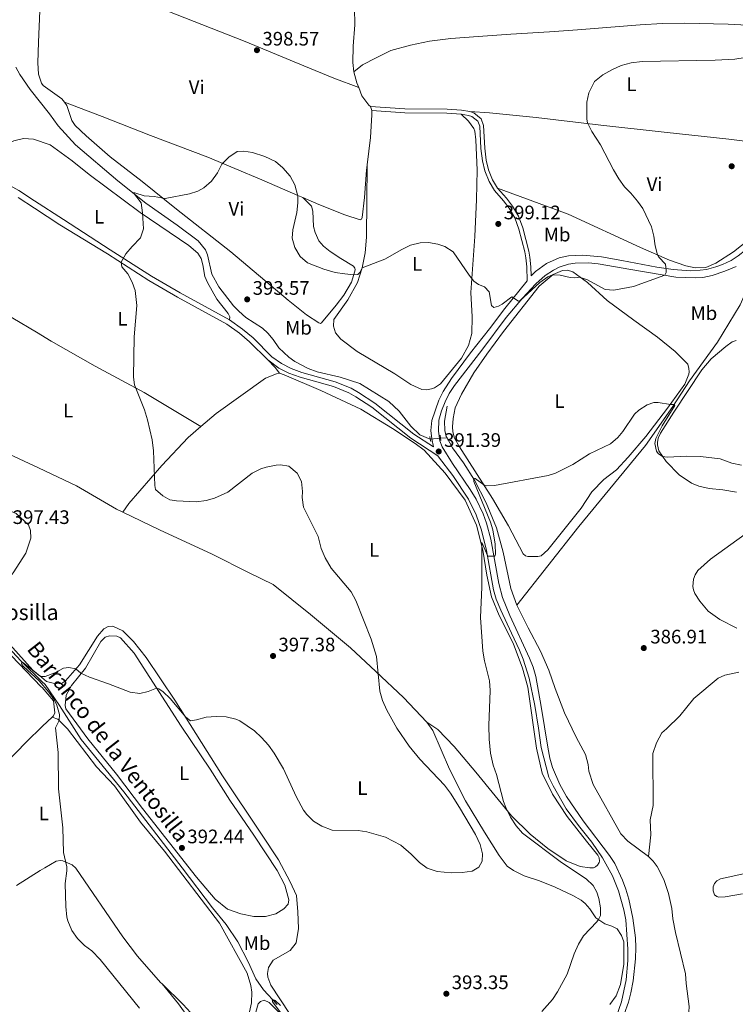
# Model space of a CAD drawing. Units: metres. Extents: x 566759 to 573655, y 4700993 to 4705688.
# Drawn here: x 567084 to 567450, y 4702226 to 4702730 of the extents above; entities that cross this region are included whole.
import ezdxf
from ezdxf.enums import TextEntityAlignment as Align

# ---------------------------------------------------------------- set-up
doc = ezdxf.new("R2010")
doc.units = ezdxf.units.M
doc.header["$MEASUREMENT"] = 0
for name, pattern in [('DGN Style 2', [86.2878, 51.77268, -34.51512]), ('DGN Style 3', [120.80292, 86.2878, -34.51512]), ('DGN Style 5', [60.40146, 25.88634, -34.51512])]:
    doc.linetypes.add(name, pattern=pattern)
for name, color, linetype, lineweight in [('Nivel 11', 7, 'Continuous', 0), ('Nivel 21', 7, 'Continuous', 0), ('Nivel 22', 7, 'Continuous', 0), ('Nivel 36', 7, 'Continuous', 0), ('Nivel 37', 7, 'Continuous', 0), ('Nivel 41', 7, 'Continuous', 0), ('Nivel 43', 7, 'Continuous', 0), ('Nivel 5', 7, 'Continuous', 0), ('Nivel 7', 7, 'Continuous', 0)]:
    doc.layers.add(name, color=color, linetype=linetype, lineweight=lineweight)
doc.styles.add('Style-Arial', font='txt')
doc.styles.add('Style-Arial Narrow', font='txt')
doc.styles.add('Style-Times New Roman', font='txt')
doc.styles.add('Style-timesi', font='timesi.shx', dxfattribs={"bigfont": 'timesibig.shx'})

# ---------------------------------------------------------------- blocks, each defined once
blk = doc.blocks.new('5PATER')
at = {"layer": 'Nivel 7', "linetype": 'Continuous', "lineweight": 0}
h = blk.add_hatch(color=51, dxfattribs=at)
edge = h.paths.add_edge_path()
edge.add_ellipse((0.01093560457229614, 0.01950585842132568), major_axis=(-10.95721237942168, -11.10700355961716), ratio=0.9994222409660317, start_angle=0, end_angle=360)

msp = doc.modelspace()

# ---------------------------------------------------------------- linework, layer by layer
at = {"layer": 'Nivel 11', "color": 142, "linetype": 'DGN Style 3', "lineweight": 13, "elevation": 390.58, "flags": 128}
msp.add_lwpolyline([(567299.2699999996, 4702516.050000001), (567302.6700000018, 4702516.17)], dxfattribs=at)
at = {"layer": 'Nivel 11', "color": 142, "linetype": 'DGN Style 3', "lineweight": 13}
for points in [[(567081.7600000016, 4702706.08, 396.61), (567083.8000000007, 4702702.199999999, 396.61), (567089.0799999982, 4702694.619999999, 396.53), (567099.1400000006, 4702682.16, 396.31), (567103.4899999984, 4702676.07, 396.16), (567112.3599999994, 4702666.220000001, 395.63), (567134.0700000003, 4702647.9, 395.33), (567148.3299999982, 4702636.43, 394.87), (567164.3900000006, 4702625.07, 394.5), (567175.1099999994, 4702617.08, 394.2), (567178.8999999985, 4702612.48, 394.04), (567180.0100000016, 4702609.869999999, 394.04), (567182.1700000018, 4702599.960000001, 393.67), (567185.6900000013, 4702593.470000001, 393.59), (567193.2800000012, 4702583.83, 393.22), (567195.9800000004, 4702581.09, 393.06), (567199.6600000001, 4702577.779999999, 392.99), (567208.1400000006, 4702572.369999999, 392.92), (567210.8299999982, 4702569.790000001, 392.92), (567213.6099999994, 4702566.529999999, 392.76), (567216.5700000003, 4702562.290000001, 392.69), (567221.6400000006, 4702557.5, 392.61), (567224.6999999993, 4702555.369999999, 392.54), (567231.4800000004, 4702551.67, 392.46), (567236.1900000013, 4702549.949999999, 392.46), (567247.9299999997, 4702547.26, 392.31), (567257.9499999993, 4702544.07, 392.24), (567272.7699999996, 4702534.800000001, 391.63), (567278.0700000003, 4702529.93, 391.48), (567284.0300000012, 4702522.140000001, 391.41), (567288.6400000006, 4702517.790000001, 391.33), (567294.0700000003, 4702515.52, 390.28)], [(567338.4100000001, 4702430.57, 388.47), (567370.120000001, 4702470.84, 388.98), (567404.3200000003, 4702512.279999999, 389.58), (567418.2399999984, 4702532.25, 389.98), (567426.8099999987, 4702545.310000001, 390.3), (567441.1499999985, 4702565.23, 390.88), (567452.7100000009, 4702584.290000001, 391.47), (567464.2600000016, 4702610.550000001, 392.29), (567472.6099999994, 4702626.609999999, 392.81), (567479.0300000012, 4702647.380000001, 393.42), (567481.6000000015, 4702658.939999999, 393.74)], [(567302.7699999996, 4702532.439999999, 390.88), (567301.3500000015, 4702524.790000001, 390.65), (567301.5199999996, 4702519.9, 390.65), (567302.2600000016, 4702516.9, 390.58), (567302.6700000018, 4702516.17, 390.58)], [(567302.6700000018, 4702516.17, 390.58), (567305.4699999988, 4702511.08, 390.58), (567311.0599999987, 4702503.359999999, 390.2), (567316.75, 4702494.5, 389.98), (567322.7100000009, 4702482.859999999, 389.52), (567327.9499999993, 4702470.16, 389.22), (567331.370000001, 4702457.640000001, 388.92), (567335.3000000007, 4702439.02, 388.77), (567338.4100000001, 4702430.57, 388.47)], [(567338.4100000001, 4702430.57, 388.47), (567344.1600000001, 4702418.85, 388.09), (567350.4299999997, 4702406.91, 387.94), (567354.6999999993, 4702397.199999999, 387.79), (567357.9899999984, 4702387.77, 387.49), (567362.8399999999, 4702375.279999999, 387.19), (567368.8299999982, 4702362.810000001, 386.96), (567373.4499999993, 4702354.09, 386.88), (567374.8399999999, 4702348.92, 386.81), (567375.2899999991, 4702345.529999999, 386.81), (567377.4600000009, 4702338.720000001, 386.73), (567391.5500000007, 4702313.449999999, 386.21), (567395.1700000018, 4702309.6, 386.28), (567405.8099999987, 4702301.76, 386.28)], [(567072.9200000018, 4702414.15, 395.4), (567084.5199999996, 4702401.800000001, 395.02), (567095.1900000013, 4702391.48, 394.63), (567096.7800000012, 4702389.939999999, 394.57), (567104.1999999993, 4702379.1, 394.42), (567115.2800000012, 4702361.720000001, 394.04), (567137.1600000001, 4702334.869999999, 392.69), (567167.0599999987, 4702295.91, 391.78), (567182.4800000004, 4702275.5, 391.56), (567189.4400000013, 4702266.890000001, 391.56), (567195.4299999997, 4702258.050000001, 391.4), (567200.7699999996, 4702247.75, 391.1), (567204.7100000009, 4702239.09, 390.65), (567208.6700000018, 4702233.51, 390.43), (567215.6099999994, 4702225.890000001, 389.75)], [(567452.1099999994, 4702396.109999999, 387.32), (567444.8200000003, 4702394.609999999, 387.32), (567441.4600000009, 4702393.1, 387.32), (567429.0899999999, 4702382.75, 387.32), (567421.8000000007, 4702373.85, 387.32), (567415.0100000016, 4702367.08, 387.25), (567412.629999999, 4702365.15, 387.32), (567409.879999999, 4702359.960000001, 387.25), (567407.9499999993, 4702354.5, 387.25), (567408.1999999993, 4702327.890000001, 387.17), (567406.6900000013, 4702320.550000001, 387.17), (567406.9200000018, 4702312.939999999, 386.79), (567405.8099999987, 4702301.76, 386.28)], [(567405.8099999987, 4702301.76, 386.28), (567408.1999999993, 4702299.32, 386.21), (567410.2899999991, 4702296.720000001, 386.21), (567413.6000000015, 4702289.93, 386.21), (567416, 4702282.890000001, 386.21), (567417.8200000003, 4702275.09, 386.21), (567418.3099999987, 4702269.82, 386.21), (567419.5799999982, 4702262.91, 386.21), (567424.7699999996, 4702241.609999999, 386.13), (567425.0199999996, 4702236.710000001, 386.13), (567426.6900000013, 4702224.99, 386.06), (567426.1999999993, 4702219.470000001, 385.9), (567421.6900000013, 4702207.92, 385.75), (567420.2399999984, 4702204.949999999, 385.75), (567418.0500000007, 4702201.59, 385.75), (567414.5100000016, 4702197.449999999, 385.75), (567407.6400000006, 4702190.75, 385.75), (567405.2800000012, 4702187.99, 385.83), (567400.8500000015, 4702180.210000001, 385.68), (567399.9899999984, 4702177.77, 385.38), (567399.7399999984, 4702175.279999999, 385.38), (567399.8999999985, 4702173.74, 385.38)]]:
    msp.add_polyline3d(points, dxfattribs=at)
at = {"layer": 'Nivel 21', "color": 1, "linetype": 'DGN Style 2', "lineweight": 0, "extrusion": (-0.004505828536670372, 0.02762268798567489, 0.9996082655808946), "elevation": 127730.8459753886, "flags": 128}
msp.add_lwpolyline([(-1316964.983719099, -4548051.889912898), (-1316964.983719099, -4548050.46071732)], dxfattribs=at)
at = {"layer": 'Nivel 21', "color": 1, "linetype": 'DGN Style 2', "lineweight": 0, "extrusion": (-0.005868115145155796, 0.03374166208464582, 0.9994133606593465), "elevation": 155732.5233178699, "flags": 128}
msp.add_lwpolyline([(-1364639.319686271, -4533098.481054001), (-1364639.319686268, -4533097.313107084)], dxfattribs=at)
at = {"layer": 'Nivel 21', "color": 1, "linetype": 'DGN Style 2', "lineweight": 0, "elevation": 391.05, "flags": 128}
for points in [[(567299.2699999996, 4702516.050000001), (567299.0300000012, 4702517.640000001)], [(567299.4600000009, 4702514.859999999), (567299.2699999996, 4702516.050000001)]]:
    msp.add_lwpolyline(points, dxfattribs=at)
at = {"layer": 'Nivel 21', "color": 7, "linetype": 'DGN Style 3', "lineweight": 0}
for points in [[(567263.4299999997, 4702685.85, 399.36), (567281.0199999996, 4702684.710000001, 398.23), (567302.6600000001, 4702684.550000001, 397.93), (567310.0599999987, 4702684.02, 398.08), (567314.2199999988, 4702683.35, 398.23)], [(567314.2199999988, 4702683.35, 398.23), (567316.3500000015, 4702682.57, 398.23), (567320.1799999997, 4702679.550000001, 398.15), (567321.379999999, 4702676.189999999, 397.93), (567322, 4702664.51, 397.78), (567322.7300000004, 4702658.35, 397.85), (567323.8900000006, 4702653.49, 397.85), (567325.9699999988, 4702648.41, 397.85), (567328.5199999996, 4702644.140000001, 398)], [(567067.5500000007, 4702650.35, 397.41), (567070.8999999985, 4702649.460000001, 397.46), (567074.5500000007, 4702647.76, 397.52), (567083.2899999991, 4702642.859999999, 397.45), (567091.3599999994, 4702637.6, 397.1), (567106.1499999985, 4702627.98, 396.46), (567130.129999999, 4702612.560000001, 395.21), (567151.25, 4702599.02, 394.59), (567165.9499999993, 4702590.470000001, 394.17), (567191.1900000013, 4702576.630000001, 393.78)], [(567328.5199999996, 4702644.140000001, 398), (567333.1499999985, 4702638.890000001, 398.23), (567336.1900000013, 4702634.92, 398.23), (567339.1400000006, 4702629.810000001, 398.15), (567341.379999999, 4702623.75, 397.93), (567344.4699999988, 4702611.859999999, 396.96), (567345.0799999982, 4702608.75, 396.64), (567345.4699999988, 4702603.83, 395.85), (567345.6700000018, 4702599.09, 395.54)], [(567450.6099999994, 4702603.98, 392.51), (567444.9499999993, 4702601.51, 392.8), (567438.4600000009, 4702599.35, 393.38), (567433.5399999991, 4702598.359999999, 393.72), (567429.7300000004, 4702598.09, 393.97), (567419.7600000016, 4702598.560000001, 394.71), (567396.7800000012, 4702602.449999999, 395.9), (567380.0700000003, 4702605.369999999, 396.21), (567375.0899999999, 4702605.84, 396.24), (567368.2199999988, 4702605.65, 395.99), (567364.8500000015, 4702605.060000001, 395.84), (567360.0899999999, 4702603.529999999, 395.7), (567357.1499999985, 4702602.09, 395.63), (567352.9299999997, 4702599.390000001, 395.56), (567348.0899999999, 4702595.08, 395.4), (567341.2699999996, 4702587.779999999, 394.99), (567332.9200000018, 4702577.800000001, 394.36), (567320.4600000009, 4702561.140000001, 393.2), (567306.4400000013, 4702543.029999999, 392.16), (567303.7800000012, 4702538.83, 391.97), (567301.6499999985, 4702534.6, 391.82), (567299.75, 4702529.949999999, 391.69), (567298.4899999984, 4702525.220000001, 391.62), (567298.3000000007, 4702519.630000001, 391.62), (567299.0199999996, 4702514.67, 391.48), (567300.1999999993, 4702511.609999999, 391.39), (567305.4899999984, 4702503.119999999, 391.41), (567314.5, 4702489.74, 390.95), (567317.5199999996, 4702484.710000001, 390.82), (567321.0700000003, 4702477.27, 390.63), (567322.870000001, 4702472.57, 390.51), (567325.129999999, 4702464.380000001, 390.31), (567329.2199999988, 4702441.609999999, 389.82), (567331.1000000015, 4702434.41, 389.7), (567334.8399999999, 4702425.140000001, 389.22), (567344.870000001, 4702403.35, 388.42), (567346.6999999993, 4702398.689999999, 388.29), (567348.0300000012, 4702393.949999999, 388.16), (567350.879999999, 4702378.529999999, 387.77), (567354.1999999993, 4702357.68, 387.95), (567355.2699999996, 4702352.18, 387.9), (567356.6999999993, 4702347.390000001, 387.86), (567360.4400000013, 4702338.68, 387.89), (567363.8299999982, 4702332.470000001, 387.98), (567372.3099999987, 4702320.09, 388.01), (567385.7600000016, 4702302.35, 387.55), (567388.4800000004, 4702298.17, 387.53), (567392.5300000012, 4702289.710000001, 387.61), (567394.1999999993, 4702285, 387.68), (567395.6499999985, 4702279.939999999, 387.7), (567397.7600000016, 4702270.17, 387.59), (567399.0799999982, 4702260.189999999, 387.46), (567399.3299999982, 4702255.199999999, 387.41), (567399.1600000001, 4702249.35, 387.38), (567397.9299999997, 4702238.130000001, 387.38), (567396.7699999996, 4702231.949999999, 387.35), (567395.4800000004, 4702227.119999999, 387.36), (567390.2699999996, 4702212.58, 387.35)], [(567191.1900000013, 4702576.630000001, 393.78), (567197.8599999994, 4702571.83, 393.64), (567203.2800000012, 4702567.35, 393.49), (567212.9400000013, 4702557.710000001, 393.23), (567217.8900000006, 4702554.189999999, 393.22), (567222.7399999984, 4702551.77, 393.08), (567228.2100000009, 4702549.73, 393.03), (567245.4100000001, 4702544.93, 392.81), (567253.4899999984, 4702541.57, 392.65), (567257.3000000007, 4702539.48, 392.54), (567265.6700000018, 4702533.99, 392.29), (567285.5899999999, 4702518.15, 391.62), (567295.7699999996, 4702511.560000001, 391.39)]]:
    msp.add_polyline3d(points, dxfattribs=at)
at = {"layer": 'Nivel 21', "color": 7, "linetype": 'Continuous', "lineweight": 0}
for points in [[(567264.0500000007, 4702683.77, 399.36), (567280.9499999993, 4702682.67, 398.23), (567302.5799999982, 4702682.51, 397.93), (567309.8299999982, 4702681.99, 398.08)], [(567309.8299999982, 4702681.99, 398.08), (567313.6999999993, 4702681.369999999, 398.23), (567315.3399999999, 4702680.76, 398.23), (567318.4499999993, 4702678.310000001, 398.15), (567319.3599999994, 4702675.779999999, 397.93), (567319.9600000009, 4702664.34, 397.78), (567320.7100000009, 4702657.99, 397.85), (567321.9400000013, 4702652.859999999, 397.85), (567324.1400000006, 4702647.49, 397.85), (567326.8599999994, 4702642.93, 398), (567331.5700000003, 4702637.59, 398.23), (567334.4899999984, 4702633.779999999, 398.23), (567337.2899999991, 4702628.939999999, 398.15), (567339.4299999997, 4702623.140000001, 397.93), (567342.4800000004, 4702611.4, 396.96), (567343.0500000007, 4702608.470000001, 396.64), (567343.4299999997, 4702603.699999999, 395.85), (567343.7300000004, 4702596.66, 395.38), (567332.2899999991, 4702582.380000001, 394.71), (567324.4400000013, 4702572.040000001, 393.73), (567314.6700000018, 4702559.699999999, 393.05), (567304.8299999982, 4702546.609999999, 392.3), (567300.6000000015, 4702539.960000001, 391.92), (567298.4600000009, 4702535.439999999, 391.82), (567294.870000001, 4702525.140000001, 391.62), (567294.3000000007, 4702520.01, 391.47), (567294.7600000016, 4702515.640000001, 391.39), (567295.7699999996, 4702511.560000001, 391.39)], [(567476.9600000009, 4702665.49, 393.66), (567470.7199999988, 4702636.710000001, 393.35), (567469.3099999987, 4702631.92, 393.2), (567466.5700000003, 4702625.77, 392.97), (567463.8900000006, 4702621.540000001, 392.93), (567461.4400000013, 4702618.5, 392.9), (567455.6099999994, 4702612.5, 392.75), (567451.6999999993, 4702609.380000001, 392.61), (567448.1099999994, 4702607.07, 392.52), (567443.620000001, 4702604.9, 392.92), (567440.3399999999, 4702603.74, 393.28), (567435.4800000004, 4702602.48, 393.53), (567432.2300000004, 4702601.99, 393.73), (567427.25, 4702601.73, 394.22), (567418.4499999993, 4702602.369999999, 394.84), (567410.1099999994, 4702603.57, 395.31), (567392.1799999997, 4702607.07, 396.26), (567381.7300000004, 4702608.869999999, 396.21), (567371.9899999984, 4702609.800000001, 396.14), (567364.9100000001, 4702609.43, 395.84), (567360.0399999991, 4702608.35, 395.72), (567353.5300000012, 4702605.41, 395.63), (567347.8599999994, 4702601.32, 395.57), (567345.6700000018, 4702599.09, 395.54)], [(567082.9499999993, 4702639.27, 397.39), (567091.4200000018, 4702633.75, 397.02), (567104.3999999985, 4702625.300000001, 396.46), (567128.7300000004, 4702610.380000001, 395.21), (567149.8900000006, 4702596.800000001, 394.59), (567164.6700000018, 4702588.210000001, 394.17), (567189.8000000007, 4702574.43, 393.78), (567196.2699999996, 4702569.77, 393.64), (567201.5300000012, 4702565.42, 393.49), (567210.8399999999, 4702556.140000001, 393.24)], [(567388.0599999987, 4702216.02, 387.37), (567392.0199999996, 4702227.390000001, 387.35), (567394.3900000006, 4702238.619999999, 387.36), (567395.2399999984, 4702248.470000001, 387.4), (567395.2699999996, 4702254.26, 387.4), (567394.120000001, 4702269.310000001, 387.58), (567393.2100000009, 4702274.529999999, 387.7), (567390.4299999997, 4702284.130000001, 387.7), (567387.4100000001, 4702291.91, 387.55), (567382.25, 4702301, 387.55), (567376.8000000007, 4702309.109999999, 387.77), (567369.9699999988, 4702317.67, 388), (567363.5799999982, 4702326.199999999, 388), (567356.9299999997, 4702337.92, 387.96), (567354.7800000012, 4702342.43, 387.85), (567350.7699999996, 4702357.59, 387.92), (567349.4400000013, 4702367.5, 388.07), (567347.5500000007, 4702379.07, 387.77), (567344.7300000004, 4702393.130000001, 388.16), (567341.6400000006, 4702402.83, 388.42), (567339.8000000007, 4702407.48, 388.53), (567335.6999999993, 4702416.140000001, 388.68), (567330.1400000006, 4702427.890000001, 389.44), (567327.8000000007, 4702433.59, 389.7), (567326.5, 4702438.42, 389.81), (567322.9200000018, 4702458.550000001, 390.03), (567320.3299999982, 4702468.890000001, 390.54), (567317.4699999988, 4702476.810000001, 390.63), (567313.6799999997, 4702484.73, 390.75), (567305.5500000007, 4702496.869999999, 391.39), (567298.2199999988, 4702506.550000001, 391.39), (567297.9499999993, 4702507.060000001, 391.31), (567284.0700000003, 4702516.029999999, 391.62), (567264.1400000006, 4702531.890000001, 392.29), (567255.9699999988, 4702537.25, 392.54), (567252.370000001, 4702539.220000001, 392.65), (567244.5599999987, 4702542.470000001, 392.81), (567227.3999999985, 4702547.25, 393.03), (567221.6999999993, 4702549.390000001, 393.08), (567216.5500000007, 4702551.949999999, 393.22), (567210.8399999999, 4702556.140000001, 393.24)]]:
    msp.add_polyline3d(points, dxfattribs=at)
at = {"layer": 'Nivel 22', "color": 142, "linetype": 'DGN Style 5', "lineweight": 0, "extrusion": (-0.05700532813168158, -0.005810158444190622, 0.9983569675338841), "elevation": -59271.50610768357, "flags": 128}
msp.add_lwpolyline([(-4620756.241019612, 1039511.647094399), (-4620756.241019612, 1039506.411552403)], dxfattribs=at)
at = {"layer": 'Nivel 36', "color": 92, "linetype": 'Continuous', "lineweight": 0, "extrusion": (0.1079488958796259, 0.02952776192799713, 0.9937178408149333), "elevation": 200491.8588618698, "flags": 128}
msp.add_lwpolyline([(4386401.689044748, -1776649.555226561), (4386395.852221981, -1776649.555226561), (4386393.187518833, -1776649.823288366)], dxfattribs=at)
at = {"layer": 'Nivel 36', "color": 92, "linetype": 'Continuous', "lineweight": 0, "extrusion": (0.01969489182368514, -0.0660731854730082, 0.9976203914302788), "elevation": -299150.8328194371, "flags": 128}
msp.add_lwpolyline([(1886980.252243549, 4334380.748060824), (1886980.252243552, 4334378.572445968)], dxfattribs=at)
at = {"layer": 'Nivel 36', "color": 92, "linetype": 'Continuous', "lineweight": 0, "extrusion": (0.3445716214824934, 0.3305788652801586, 0.8786284832049368), "elevation": 1750355.943403427, "flags": 128}
msp.add_lwpolyline([(3000715.073345356, -3219895.287349138), (3000709.613308728, -3219895.287349138), (3000706.076079711, -3219894.847564097)], dxfattribs=at)
at = {"layer": 'Nivel 36', "color": 92, "linetype": 'Continuous', "lineweight": 0}
for points in [[(567106.6799999997, 4702688.08, 396.71), (567105.3000000007, 4702689.83, 396.71), (567095.870000001, 4702696.689999999, 396.71), (567094.879999999, 4702697.93, 396.86), (567093.3999999985, 4702702.49, 396.93), (567093.0899999999, 4702708.33, 396.93), (567093.4100000001, 4702718.890000001, 397.01), (567094.8900000006, 4702755.17, 397.76), (567095.7300000004, 4702757.970000001, 397.84), (567098.6000000015, 4702759.290000001, 397.84)], [(567098.6000000015, 4702759.290000001, 397.84), (567122.6900000013, 4702749.43, 396.86), (567149.2199999988, 4702738.890000001, 396.26), (567168.3000000007, 4702731.290000001, 396.33), (567199.3099999987, 4702719.109999999, 397.84), (567229.3399999999, 4702706.68, 399.12), (567244.6999999993, 4702700.359999999, 399.42), (567257.4299999997, 4702695.57, 399.48)], [(567255.2399999984, 4702736.189999999, 399.51), (567255.4899999984, 4702727.76, 399.36), (567254.5799999982, 4702716.73, 399.36), (567254.379999999, 4702708.43, 399.58), (567254.9299999997, 4702703.699999999, 399.51)], [(567486.9699999988, 4702725.890000001, 394.43), (567475.3500000015, 4702726.48, 395.56), (567446.5199999996, 4702728, 396.91), (567424.1999999993, 4702728.52, 396.08), (567413.0399999991, 4702728.369999999, 396.01), (567401.4499999993, 4702727.68, 396.16), (567369.4600000009, 4702725.140000001, 397.14), (567355.0799999982, 4702724.09, 397.21), (567335.2800000012, 4702723, 398.12), (567318.5700000003, 4702721.68, 398.57), (567304.5700000003, 4702720.640000001, 398.5), (567293.6600000001, 4702719.279999999, 399.1), (567283.9800000004, 4702717.27, 399.4), (567273.7800000012, 4702714.5, 399.63), (567266.3999999985, 4702710.810000001, 399.93), (567259.379999999, 4702707.199999999, 399.7), (567254.9299999997, 4702703.699999999, 399.51)], [(567257.4299999997, 4702695.57, 399.48), (567259.0199999996, 4702691.42, 399.43), (567262.5899999999, 4702686.51, 399.36), (567263.4299999997, 4702685.85, 399.36)], [(567228.7100000009, 4702639.220000001, 395.11), (567226.1499999985, 4702640.310000001, 394.91), (567207.8099999987, 4702648.300000001, 394.69), (567180.2100000009, 4702660.02, 394.99), (567150.8099999987, 4702671.1, 395.82), (567125.9499999993, 4702680.85, 395.89), (567106.6799999997, 4702688.08, 396.71)], [(567106.6799999997, 4702688.08, 396.71), (567107.9699999988, 4702686.449999999, 396.71), (567110.5500000007, 4702678.66, 396.71), (567112.25, 4702676.130000001, 396.33), (567117.870000001, 4702670.82, 395.88), (567130.1499999985, 4702660.060000001, 395.65), (567146.5399999991, 4702647.51, 395.28), (567164.1700000018, 4702633.24, 394.9), (567191.9100000001, 4702611.42, 394.67), (567221.2899999991, 4702586.77, 393.92), (567230.6400000006, 4702579.27, 393.84), (567236.9899999984, 4702575.029999999, 393.69), (567237.8200000003, 4702574.82, 393.69), (567238.3399999999, 4702575.130000001, 393.62), (567245.9200000018, 4702584.189999999, 393.62), (567249.7300000004, 4702589.310000001, 393.92), (567253.6700000018, 4702595.949999999, 394.75), (567255.4400000013, 4702601.49, 395.12), (567255.5, 4702602.33, 395.2), (567255.4100000001, 4702603.08, 395.5), (567254.7100000009, 4702604.119999999, 395.58), (567248.2899999991, 4702608.060000001, 396.03), (567242.7199999988, 4702611.640000001, 395.8), (567239.3399999999, 4702614.43, 395.8), (567237.0199999996, 4702617.17, 395.88), (567235.0500000007, 4702621.35, 396.03), (567234.2300000004, 4702624.5, 395.73), (567233.9299999997, 4702632.26, 395.73), (567233.1900000013, 4702634.810000001, 395.65), (567228.7100000009, 4702639.220000001, 395.11)], [(567261.7699999996, 4702655.949999999, 397.63), (567261.4699999988, 4702618.93, 395.89), (567260.6499999985, 4702610.92, 395.67), (567259.1499999985, 4702603.199999999, 394.99), (567256.8200000003, 4702595.689999999, 394.39), (567251.870000001, 4702586.92, 393.56), (567244.620000001, 4702576.82, 392.88), (567244.5399999991, 4702573.43, 392.88), (567245.4400000013, 4702569.98, 392.95), (567248.2199999988, 4702566.720000001, 392.95), (567256.5700000003, 4702560.4, 392.58), (567275.870000001, 4702549.040000001, 392.12), (567284.129999999, 4702543.550000001, 392.12), (567289.7600000016, 4702541.029999999, 392.12), (567292.1700000018, 4702540.779999999, 392.12), (567294.6499999985, 4702541.210000001, 392.12), (567296.2199999988, 4702541.84, 392.12), (567299.2699999996, 4702543.790000001, 392.12), (567310.0100000016, 4702556.98, 392.73), (567313.5700000003, 4702563.529999999, 393.1), (567315.25, 4702569.67, 393.41), (567315.5300000012, 4702578.119999999, 393.71), (567314.8900000006, 4702590.699999999, 394.54), (567316.7899999991, 4702619.390000001, 396.42), (567317.6900000013, 4702638.33, 397.1), (567317.9800000004, 4702653.33, 397.4), (567317.4400000013, 4702668.779999999, 397.7), (567316.8999999985, 4702673.210000001, 397.78), (567316.3399999999, 4702674.560000001, 397.78), (567313.5500000007, 4702678.42, 397.78), (567309.8299999982, 4702681.99, 397.78)], [(567264.0500000007, 4702683.77, 399.21), (567264.129999999, 4702681.57, 399.28), (567263.379999999, 4702670.02, 398.45), (567261.7699999996, 4702655.949999999, 397.63)], [(567314.2199999988, 4702683.35, 398.23), (567324.4100000001, 4702682.73, 398.08), (567348.2100000009, 4702680.279999999, 396.57), (567381.3900000006, 4702676.290000001, 394.68), (567413.8000000007, 4702672.810000001, 393.55), (567446.9699999988, 4702669.109999999, 393.25), (567474.4800000004, 4702665.779999999, 393.63)], [(567067.5500000007, 4702650.35, 397.41), (567068.9800000004, 4702654.060000001, 397.41), (567071.9899999984, 4702660.040000001, 397.41), (567075.0399999991, 4702664.140000001, 397.41), (567078.5399999991, 4702667.109999999, 397.33), (567080.75, 4702668.24, 397.33), (567085.6700000018, 4702669.49, 397.18), (567090.879999999, 4702669.109999999, 397.18), (567099.4299999997, 4702666.220000001, 396.88), (567110.6999999993, 4702658.01, 396.58), (567119.4100000001, 4702651.08, 396.05), (567145.5199999996, 4702631.640000001, 394.92), (567170.4400000013, 4702614.66, 394.69), (567174.9699999988, 4702610.76, 394.62), (567176.6900000013, 4702608, 394.62), (567177.6499999985, 4702604.859999999, 394.47), (567178.6099999994, 4702598.85, 394.32), (567179.9499999993, 4702595.710000001, 394.09), (567184.8000000007, 4702587.210000001, 393.86), (567190.5300000012, 4702579.869999999, 393.64), (567191.3200000003, 4702578.15, 393.64), (567191.1900000013, 4702576.630000001, 393.78)], [(567328.5199999996, 4702644.140000001, 398), (567364.6799999997, 4702630.710000001, 396.87), (567401.7399999984, 4702613.76, 395.66), (567416.5, 4702607.27, 394.53), (567424.9299999997, 4702604.359999999, 393.63), (567429.620000001, 4702603.32, 393.33), (567435.129999999, 4702603.359999999, 393.18), (567440.3500000015, 4702605.65, 393.03), (567449.3599999994, 4702611.49, 392.5), (567457.5199999996, 4702617.99, 392.65), (567462.8099999987, 4702624.359999999, 392.72), (567467.1600000001, 4702633.119999999, 393.1), (567470.4699999988, 4702644.57, 393.48), (567474.4800000004, 4702665.779999999, 393.63)], [(567261.7699999996, 4702655.949999999, 397.63), (567261.4600000009, 4702653.32, 397.47), (567260.3900000006, 4702639.35, 397.02), (567259.1700000018, 4702629, 397.17), (567258.8900000006, 4702628.16, 397.17), (567258.2100000009, 4702627.92, 397.17), (567250.3200000003, 4702630.48, 396.8), (567236.9499999993, 4702635.710000001, 395.74), (567228.7100000009, 4702639.220000001, 395.11)], [(567306.5100000016, 4702516.02, 390.73), (567305.5399999991, 4702519.310000001, 391.03), (567305.4899999984, 4702521.800000001, 391.03), (567305.6999999993, 4702526.1, 391.03), (567306.8000000007, 4702531.550000001, 391.18), (567309.9699999988, 4702538.550000001, 391.86), (567316.379999999, 4702549.470000001, 392.54), (567323.0500000007, 4702559.1, 393.29), (567331.4699999988, 4702570.73, 393.74), (567349.7699999996, 4702593.800000001, 394.5), (567356.9600000009, 4702599.9, 395.02), (567361.6700000018, 4702601.890000001, 395.02), (567364.379999999, 4702602.02, 395.02), (567367.0399999991, 4702601.24, 395.02), (567374.6099999994, 4702595.67, 394.95), (567384.6799999997, 4702586.449999999, 393.59), (567398.2300000004, 4702576.48, 392.31), (567410.4699999988, 4702567.83, 392.01), (567419.4400000013, 4702560.48, 391.71), (567425.9800000004, 4702553.9, 391.41), (567426.4800000004, 4702551.65, 391.41), (567426.5899999999, 4702550.07, 390.88), (567426.3900000006, 4702548.779999999, 390.8), (567424.4600000009, 4702543.619999999, 390.65), (567415.5100000016, 4702531.369999999, 389.98), (567404.3500000015, 4702516.82, 389.67), (567395.3000000007, 4702506.23, 389.67), (567389.3999999985, 4702499.779999999, 389.67), (567382.9400000013, 4702494.82, 389.75), (567376.7399999984, 4702488.51, 389.67), (567371.25, 4702480.18, 389.45), (567354.1999999993, 4702458.869999999, 389.37), (567350.8000000007, 4702455.790000001, 389.37), (567349.0700000003, 4702455.449999999, 389.37), (567344.0199999996, 4702455.42, 389.37), (567342.879999999, 4702455.779999999, 389.37), (567341.5799999982, 4702456.810000001, 389.37), (567334.0500000007, 4702471.119999999, 389.52), (567325.8399999999, 4702485.199999999, 389.82), (567308.9400000013, 4702511.619999999, 390.5), (567306.5100000016, 4702516.02, 390.73)], [(567062.75, 4702588.16, 397.9), (567080.2899999991, 4702577.49, 396.62), (567092.4200000018, 4702570.23, 396.24), (567099.8399999999, 4702565.779999999, 396.01), (567122.4200000018, 4702552.98, 395.56), (567147.5799999982, 4702539.470000001, 394.81), (567176.620000001, 4702522.029999999, 393.78)], [(567450.8599999994, 4702488.33, 390.27), (567443.8999999985, 4702489.619999999, 390.27), (567436.8000000007, 4702490.300000001, 390.19), (567431.6499999985, 4702491.4, 390.04), (567427.8500000015, 4702492.91, 390.04), (567421.4299999997, 4702497.220000001, 389.96), (567414.8099999987, 4702504.02, 389.96), (567411, 4702509.52, 390.04), (567410.4100000001, 4702512.68, 390.27), (567410.379999999, 4702513.810000001, 390.64), (567410.7899999991, 4702516, 390.79), (567412.0199999996, 4702518.67, 390.57), (567418.8099999987, 4702529.359999999, 390.42), (567433.0599999987, 4702551.060000001, 391.25), (567437.9200000018, 4702556.74, 391.47), (567445.3299999982, 4702563, 391.4), (567448.6799999997, 4702565.41, 391.17), (567450.7699999996, 4702566.130000001, 391.17)], [(567216.7899999991, 4702549.380000001, 393.45), (567215.2199999988, 4702549.040000001, 393.52), (567209.6900000013, 4702546.74, 393.45), (567184.4200000018, 4702528.73, 393.37), (567176.620000001, 4702522.029999999, 393.78)], [(567292.3099999987, 4702370.52, 392.7), (567297.8900000006, 4702366.790000001, 391.79), (567306.2100000009, 4702358.07, 391.34), (567317.4100000001, 4702344.880000001, 390.74), (567335.5799999982, 4702322.640000001, 389.91), (567345.1999999993, 4702313.26, 389.76), (567354.3200000003, 4702305.91, 389.38), (567363.6499999985, 4702299.540000001, 388.85), (567370.870000001, 4702296.6, 388.32), (567375.7100000009, 4702295.939999999, 387.95), (567377.5899999999, 4702295.98, 387.95), (567378.6400000006, 4702296.460000001, 387.95), (567379.75, 4702297.380000001, 387.95), (567380.4800000004, 4702298.609999999, 387.95), (567380.6900000013, 4702299.439999999, 387.95), (567380.5, 4702301.09, 387.95), (567379.8000000007, 4702302.439999999, 387.95), (567374.0700000003, 4702309.630000001, 387.72), (567364.0899999999, 4702322.24, 388.02), (567356.620000001, 4702333.619999999, 387.72), (567351.3399999999, 4702344.449999999, 387.64), (567348.5199999996, 4702357.199999999, 388.02), (567343.9600000009, 4702388.470000001, 388.1), (567341.3399999999, 4702398.290000001, 388.4), (567336.4100000001, 4702411.08, 388.78), (567329.2600000016, 4702425.18, 389.3), (567325.4400000013, 4702434.75, 389.6), (567322.9499999993, 4702445.790000001, 389.76), (567320.879999999, 4702458.710000001, 389.98), (567317.6700000018, 4702471.529999999, 390.21), (567311.9100000001, 4702484.23, 390.58), (567301.6000000015, 4702498.040000001, 390.89), (567290.9499999993, 4702509.890000001, 391.64), (567286.2899999991, 4702513.26, 391.72), (567274.6700000018, 4702521.01, 391.72), (567258.4100000001, 4702530.93, 392.32), (567238.0799999982, 4702540.460000001, 392.92), (567219.3000000007, 4702548.52, 393.6), (567216.7899999991, 4702549.380000001, 393.45)], [(567136.5899999999, 4702478.109999999, 396.44), (567133.3399999999, 4702479.66, 396.54), (567112.9100000001, 4702491.619999999, 396.69), (567093.5, 4702500.76, 397.01), (567076.120000001, 4702508.939999999, 397.29), (567071.6700000018, 4702511.32, 397.37), (567048.4699999988, 4702521.57, 398.05), (567041.8599999994, 4702525.27, 397.99)], [(567176.620000001, 4702522.029999999, 393.78), (567170.129999999, 4702516.449999999, 394.13), (567156.620000001, 4702502.08, 394.73), (567139.7600000016, 4702482.51, 395.94), (567136.5899999999, 4702478.109999999, 396.44)], [(567066.5700000003, 4702426.949999999, 396.16), (567070.1099999994, 4702433.470000001, 396.39), (567080.5100000016, 4702447.02, 396.92), (567086.9899999984, 4702457.050000001, 397.14), (567089.4200000018, 4702464.76, 397.14), (567089.2800000012, 4702468.800000001, 397.29), (567088.25, 4702471.67, 397.29), (567081.9800000004, 4702477.390000001, 397.29), (567058.0599999987, 4702487.630000001, 397.97)], [(567292.3099999987, 4702370.52, 392.7), (567280.2899999991, 4702383.17, 393.22), (567266.2199999988, 4702396.529999999, 395.18), (567253.2300000004, 4702408.619999999, 396.09), (567232.6700000018, 4702425.77, 396.39), (567213.5100000016, 4702441.130000001, 396.61), (567201.3299999982, 4702446.98, 396.76), (567182.2800000012, 4702456.689999999, 396.16), (567155.4200000018, 4702469.109999999, 395.86), (567136.5899999999, 4702478.109999999, 396.44)], [(567451.0799999982, 4702418.75, 389.14), (567442.3999999985, 4702423.1, 389.06), (567436.3599999994, 4702427.35, 388.91), (567432.0300000012, 4702432.460000001, 388.76), (567429.5300000012, 4702436.550000001, 388.76), (567428.8900000006, 4702438.27, 388.61), (567428.5599999987, 4702440.08, 388.61), (567428.8599999994, 4702443.779999999, 388.53), (567429.6400000006, 4702445.98, 388.53), (567431.1000000015, 4702448.189999999, 388.46), (567437.4699999988, 4702454.130000001, 388.53), (567455.3000000007, 4702466.779999999, 389.21)], [(567100.3500000015, 4702373.08, 395.08), (567101.0500000007, 4702373.74, 395.03), (567101.7399999984, 4702375.33, 395.03), (567101.0700000003, 4702381.41, 395.11), (567095.25, 4702388.25, 395.11), (567094.8200000003, 4702388.75, 395.11), (567075.6999999993, 4702408.68, 395.71), (567064.3900000006, 4702419.060000001, 396.16), (567062.0899999999, 4702419.25, 396.31), (567057.5199999996, 4702418.550000001, 396.69)], [(567222.0199999996, 4702221.4, 390.21), (567212.370000001, 4702235.83, 390.66), (567210.9299999997, 4702239.939999999, 390.81), (567210.7399999984, 4702241.82, 390.89), (567211.2100000009, 4702244.92, 390.89), (567213.5399999991, 4702248.59, 391.11), (567222.3399999999, 4702253.59, 391.79), (567225.4200000018, 4702257.58, 392.32), (567226.5500000007, 4702264.91, 392.24), (567226.2300000004, 4702273.35, 392.62), (567225.5300000012, 4702281.779999999, 393.15), (567222.370000001, 4702288.800000001, 393.52), (567216.3299999982, 4702299.99, 393.68), (567207.620000001, 4702313.15, 393.3), (567187.7100000009, 4702343.119999999, 393.6), (567163.3099999987, 4702381.82, 395.41), (567148.5399999991, 4702403.68, 396.61), (567142.0399999991, 4702411.92, 397.59), (567136.5799999982, 4702417.310000001, 397.9), (567131.5500000007, 4702419.689999999, 397.74), (567129.1400000006, 4702419.65, 397.59), (567126.8299999982, 4702418.32, 397.44), (567123.5899999999, 4702414.630000001, 396.69), (567114.4299999997, 4702399.9, 395.18), (567107.2399999984, 4702391.790000001, 394.5), (567105.2199999988, 4702390.42, 394.58), (567102.3299999982, 4702390.24, 394.65), (567097.6000000015, 4702391.470000001, 394.88), (567095.1600000001, 4702393.43, 394.96), (567090.4800000004, 4702397.23, 395.11), (567069.7899999991, 4702420.140000001, 396.01)], [(567117.5, 4702398.23, 395.15), (567125.2600000016, 4702411.880000001, 396.2), (567127.5500000007, 4702414.040000001, 396.51), (567129.8000000007, 4702414.84, 396.73), (567133.5700000003, 4702414.689999999, 396.81), (567135.3900000006, 4702413.82, 396.43), (567142.4200000018, 4702405.9, 395.9), (567166.3999999985, 4702368.550000001, 394.02), (567181.2600000016, 4702346.460000001, 393.26), (567191.379999999, 4702330.689999999, 392.66), (567203.7300000004, 4702312.77, 392.81), (567215.5700000003, 4702294.619999999, 393.34), (567219.6400000006, 4702287.02, 393.87), (567221.5300000012, 4702279.59, 394.47), (567221.1999999993, 4702277.32, 394.55), (567218.9899999984, 4702274.939999999, 394.7), (567215.0399999991, 4702272.449999999, 394.77), (567209.6400000006, 4702270.98, 394.4), (567203.6900000013, 4702271.01, 393.94), (567197.0300000012, 4702272.380000001, 393.57), (567190.1900000013, 4702274.800000001, 393.04), (567183.8999999985, 4702279.869999999, 392.96), (567174.25, 4702291.210000001, 392.28), (567146.6900000013, 4702326.300000001, 392.89), (567133.3599999994, 4702343.9, 393.42), (567118.7399999984, 4702362.07, 394.17), (567107.5, 4702377.33, 394.85), (567107.1600000001, 4702379.130000001, 394.85), (567107.5899999999, 4702384.449999999, 394.85), (567110.2699999996, 4702389.33, 394.92), (567117.5, 4702398.23, 395.15)], [(567046.5500000007, 4702319.9, 400.26), (567049.5199999996, 4702322.48, 399.63), (567065.9499999993, 4702338.689999999, 397.97), (567087.0899999999, 4702360.359999999, 395.94), (567095.5500000007, 4702368.48, 395.39), (567100.3500000015, 4702373.08, 395.08)], [(567100.3500000015, 4702373.08, 395.08), (567103.3299999982, 4702372.119999999, 395.08), (567108.1999999993, 4702367.210000001, 394.55), (567123.1499999985, 4702347.74, 393.94), (567132.3200000003, 4702338.040000001, 393.39), (567145.7399999984, 4702319.4, 392.72), (567157.9600000009, 4702304.49, 392.56), (567186.1600000001, 4702267.68, 392.04), (567200.2600000016, 4702241.960000001, 391.74), (567202.1900000013, 4702235.67, 391.43), (567202.7100000009, 4702232.359999999, 391.36), (567202.5300000012, 4702226.859999999, 391.28), (567197.2100000009, 4702202.92, 391.21), (567195.870000001, 4702202.07, 391.21), (567193.9899999984, 4702201.73, 391.21), (567192.4899999984, 4702201.85, 391.21), (567189.1999999993, 4702203.74, 391.21), (567180.6000000015, 4702211.710000001, 391.66), (567167.4899999984, 4702225.99, 392.11), (567156.6900000013, 4702236.49, 392.46)], [(567292.3099999987, 4702370.52, 392.7), (567295.3299999982, 4702366.359999999, 393.15), (567303.879999999, 4702346.49, 393.9), (567312.129999999, 4702330.300000001, 393.82), (567321.8900000006, 4702314.210000001, 393.9), (567329.2899999991, 4702302.23, 394.35), (567333.4800000004, 4702296.74, 394.65), (567336.6099999994, 4702294.540000001, 394.43), (567342.1000000015, 4702291.790000001, 393.45), (567349.9100000001, 4702289.23, 392.7), (567358.0500000007, 4702286.08, 391.64), (567367.0300000012, 4702281.82, 391.34), (567371.3000000007, 4702279.35, 391.04), (567373.370000001, 4702277.65, 391.11), (567375.6900000013, 4702274.91, 391.11), (567378.8000000007, 4702270.380000001, 390.21), (567383.3900000006, 4702267.300000001, 389.53), (567387.0300000012, 4702266.1, 388.78), (567389.7699999996, 4702264.720000001, 388.1), (567392.0300000012, 4702261.300000001, 387.8), (567393.1499999985, 4702258.08, 387.8), (567393.1499999985, 4702246.699999999, 387.42), (567391.4899999984, 4702236.26, 387.57), (567389.1900000013, 4702230.41, 387.42), (567386.0399999991, 4702226.050000001, 387.57)], [(567082.1099999994, 4702286.939999999, 398.44), (567094.2699999996, 4702294.59, 396.64), (567096.6799999997, 4702295.99, 396.39), (567102.5, 4702299.35, 395.81), (567104.6600000001, 4702299.76, 395.66), (567105.870000001, 4702299.540000001, 395.28), (567110.6799999997, 4702297.470000001, 394.3), (567112.4699999988, 4702295.76, 394.07), (567136.5500000007, 4702260.560000001, 393.54), (567144.1400000006, 4702250.76, 393.32), (567155.9499999993, 4702237.210000001, 392.49), (567156.6900000013, 4702236.49, 392.46)], [(567453.9400000013, 4702282.73, 387.94), (567445, 4702281.029999999, 387.11), (567441.8399999999, 4702280.890000001, 386.73), (567440.6999999993, 4702281.25, 386.73), (567439.5500000007, 4702282.130000001, 386.73), (567438.9800000004, 4702284.23, 386.81), (567438.9400000013, 4702286.189999999, 386.96), (567439.5799999982, 4702287.859999999, 387.11), (567440.8299999982, 4702289.390000001, 387.03), (567442.6999999993, 4702290.41, 387.03), (567455.9800000004, 4702293.17, 387.64)], [(567170.7800000012, 4702218.460000001, 392.69), (567165.1099999994, 4702226.33, 392.69), (567156.6900000013, 4702236.49, 392.46)], [(567203.5199999996, 4702217.75, 390.67), (567205.9899999984, 4702226.32, 390.74), (567207.0899999999, 4702227.470000001, 390.74), (567208.9600000009, 4702228.109999999, 390.74), (567211.4699999988, 4702226.960000001, 390.59), (567216.4800000004, 4702222.01, 390.22)]]:
    msp.add_polyline3d(points, dxfattribs=at)
at = {"layer": 'Nivel 5', "color": 30, "linetype": 'Continuous', "lineweight": 0, "flags": 128}
for points, elevation in [([(567455.3099999987, 4702711.050000001), (567450.0599999987, 4702710.210000001), (567439.879999999, 4702709.609999999), (567402.5799999982, 4702708.99), (567396.9400000013, 4702708.199999999), (567391.7699999996, 4702706.810000001), (567386.9899999984, 4702704.68), (567382.4400000013, 4702702.1), (567378.1600000001, 4702698.779999999), (567375.2899999991, 4702692.92), (567374.2100000009, 4702688.060000001), (567374.1600000001, 4702679.460000001), (567374.4899999984, 4702677.470000001), (567376.7800000012, 4702673.029999999), (567381.1400000006, 4702666.189999999), (567387.8000000007, 4702653.390000001), (567390.5599999987, 4702648.85), (567393.4899999984, 4702644.800000001), (567396.8000000007, 4702641.550000001), (567400.1999999993, 4702637.48), (567402.9299999997, 4702633.66), (567407.2600000016, 4702624.310000001), (567408.5599999987, 4702619.48), (567409.2699999996, 4702614.52), (567410.4200000018, 4702609.949999999), (567411.0500000007, 4702608.810000001), (567414.4899999984, 4702605.08), (567414.9200000018, 4702602.300000001), (567414.8000000007, 4702600.859999999), (567414.2199999988, 4702599.5), (567398.1499999985, 4702593.74), (567388.0899999999, 4702591.85), (567383.5599999987, 4702592.130000001), (567374.4800000004, 4702597.07), (567370.4600000009, 4702598.42), (567368.129999999, 4702598.15), (567365.7100000009, 4702598.300000001), (567360.5500000007, 4702599.48), (567356.629999999, 4702599.630000001), (567354.1999999993, 4702598.710000001), (567350.1600000001, 4702595.67), (567339.9400000013, 4702586.41), (567339.2699999996, 4702586.25), (567335.8299999982, 4702588.439999999), (567330.9299999997, 4702584.720000001)], 395), ([(567330.9299999997, 4702584.720000001), (567328.9200000018, 4702583.550000001), (567326.6700000018, 4702582.970000001), (567325.370000001, 4702583.93), (567324.2399999984, 4702590.99), (567321.8500000015, 4702593.58), (567318.6700000018, 4702594.65), (567316.370000001, 4702596.41), (567313.8900000006, 4702599.449999999), (567305.7100000009, 4702611.460000001), (567301.4699999988, 4702614.15), (567297.9899999984, 4702615.310000001), (567293.0700000003, 4702616.16), (567288.9400000013, 4702615.99), (567283.8900000006, 4702614.939999999), (567279.4200000018, 4702612.710000001), (567270.6900000013, 4702607.710000001), (567259.1799999997, 4702603.33), (567257.9899999984, 4702600.85), (567257.0300000012, 4702599.85), (567254.8500000015, 4702599.66), (567250.3399999999, 4702600.189999999), (567245.3999999985, 4702600.949999999), (567239.4899999984, 4702602.51), (567231.2100000009, 4702605.810000001), (567227.4800000004, 4702609.140000001), (567224.6700000018, 4702613.76), (567223.2899999991, 4702618.48), (567223.5799999982, 4702622.710000001), (567225.7100000009, 4702631.66), (567226.2300000004, 4702636.630000001), (567226.1700000018, 4702640.02), (567224.7699999996, 4702645.800000001), (567222.3399999999, 4702650.199999999), (567218.6099999994, 4702654.52), (567214.7199999988, 4702657.66), (567209.3099999987, 4702660.34), (567203.0899999999, 4702662.32), (567198.5500000007, 4702662.98), (567195.0899999999, 4702662.91), (567190.8500000015, 4702660.029999999), (567187.3099999987, 4702656.34), (567185.0599999987, 4702651.85), (567181.9800000004, 4702647.640000001), (567178.0599999987, 4702644.24), (567175.0799999982, 4702642.52), (567170.8099999987, 4702641.23), (567158.2699999996, 4702638.710000001), (567152.6400000006, 4702639.720000001), (567147.5799999982, 4702640.16), (567142.8000000007, 4702641.630000001), (567142.0500000007, 4702641.609999999), (567145.9600000009, 4702636.529999999), (567146.7600000016, 4702631.43), (567147.2199999988, 4702623.210000001), (567145.6499999985, 4702618.58), (567141.3500000015, 4702614.18), (567138.129999999, 4702610.359999999), (567135.8099999987, 4702606.16), (567136.1499999985, 4702603.83), (567139.25, 4702600.130000001), (567141.4400000013, 4702595.949999999), (567142.8900000006, 4702591.609999999), (567143.7600000016, 4702583.9), (567142.4299999997, 4702567.84), (567142.0300000012, 4702547.300000001), (567142.5700000003, 4702543.369999999), (567147.6499999985, 4702530.460000001), (567149.2600000016, 4702525.359999999), (567151.6600000001, 4702515.16), (567152.3000000007, 4702509.59), (567152.9699999988, 4702491.74), (567153.3299999982, 4702489.720000001), (567157.1000000015, 4702486.42), (567160.6799999997, 4702484.460000001), (567164.0899999999, 4702483.869999999), (567174.2800000012, 4702483.390000001), (567179.2300000004, 4702484.09), (567183.5799999982, 4702485.23), (567190.3000000007, 4702488.310000001), (567202.8599999994, 4702498.07), (567207.3200000003, 4702500.34), (567209.9400000013, 4702501.23), (567215.120000001, 4702502.24), (567217.379999999, 4702502.359999999), (567221.5399999991, 4702501.609999999), (567225.8399999999, 4702498.08), (567228.120000001, 4702493.76), (567228.5899999999, 4702488.790000001), (567228.5, 4702485.609999999), (567229.2100000009, 4702480.66), (567236.6099999994, 4702465.59), (567238.2399999984, 4702459.439999999), (567240.2899999991, 4702454.73), (567243.3000000007, 4702449.470000001), (567253.4600000009, 4702437.26), (567255.8999999985, 4702432.890000001), (567263.8399999999, 4702413), (567266.5100000016, 4702404.23), (567268.2199999988, 4702386.439999999), (567269.6600000001, 4702381.65)], 395), ([(567453.3500000015, 4702502.15), (567448.4600000009, 4702503.17), (567442.4100000001, 4702505.359999999), (567432.4800000004, 4702506.689999999), (567425.4699999988, 4702506.77), (567415.370000001, 4702506.33), (567413.0300000012, 4702506.59), (567410.8099999987, 4702508.199999999), (567409.9600000009, 4702509.390000001), (567409.0500000007, 4702513.369999999), (567409.6000000015, 4702515.790000001), (567412.7100000009, 4702522.34), (567419.2100000009, 4702532.800000001), (567418.8999999985, 4702533.32), (567417.0899999999, 4702533.279999999), (567410.6600000001, 4702534.359999999), (567408.4800000004, 4702534.23), (567405.0500000007, 4702533.130000001), (567400.8099999987, 4702530.33), (567398.6700000018, 4702528.369999999), (567392.5899999999, 4702519.380000001), (567390.0700000003, 4702516.439999999), (567386.3900000006, 4702513.07), (567375.5599999987, 4702507.949999999), (567367, 4702502.49), (567358.120000001, 4702498.16), (567354.4499999993, 4702496.880000001), (567326.9699999988, 4702491.720000001), (567322.8200000003, 4702491.630000001), (567321.4600000009, 4702492.060000001), (567316.9499999993, 4702495.42), (567316.120000001, 4702495.48), (567316.379999999, 4702493.75), (567324.9100000001, 4702473.040000001), (567326.0500000007, 4702469.130000001), (567327.2399999984, 4702461.65), (567327.4299999997, 4702456.66), (567327.0799999982, 4702455.59), (567323.4600000009, 4702455.52), (567320.4699999988, 4702462.65), (567320.5100000016, 4702439.73), (567319.8000000007, 4702424.189999999), (567321.0199999996, 4702406.91), (567321.7699999996, 4702401.960000001), (567324.3900000006, 4702391.76), (567324.7899999991, 4702386.720000001), (567324.0300000012, 4702368.91), (567324.1700000018, 4702361.83), (567324.8500000015, 4702354.68), (567326.2600000016, 4702348.52), (567327.9400000013, 4702343.810000001), (567331.5399999991, 4702330.02), (567332.6600000001, 4702326.880000001), (567335.129999999, 4702321.83), (567338.1000000015, 4702317.550000001), (567341.3000000007, 4702313.720000001), (567361.2699999996, 4702298.65), (567373.7899999991, 4702290.369999999), (567377.4299999997, 4702286.939999999)], 390), ([(567269.6600000001, 4702381.65), (567271.7800000012, 4702376.67), (567276.9600000009, 4702367.550000001), (567283.3099999987, 4702358.23), (567288.7699999996, 4702351.58), (567301.3500000015, 4702338.23), (567304.3999999985, 4702334.26), (567309.0799999982, 4702326.939999999), (567317.2800000012, 4702312.970000001), (567319.5899999999, 4702307.949999999), (567320.7199999988, 4702303.09), (567320.6499999985, 4702299.310000001), (567318.9800000004, 4702296.27), (567315.5500000007, 4702294.23), (567310.2899999991, 4702293.529999999), (567304.7100000009, 4702293.41), (567297.5599999987, 4702294.17), (567292.4600000009, 4702295.73), (567288.4699999988, 4702298.73), (567284.2399999984, 4702303.02), (567279.0199999996, 4702307.51), (567271.0700000003, 4702311.73), (567261.5399999991, 4702314.460000001), (567257.1600000001, 4702315.029999999), (567243.8099999987, 4702315.310000001), (567238.4899999984, 4702317.23), (567234.2100000009, 4702319.779999999), (567230.75, 4702323.25), (567229.120000001, 4702325.48), (567225.3900000006, 4702332.43), (567218.9600000009, 4702346.609999999), (567214.1700000018, 4702354.75), (567211.1900000013, 4702358.75), (567207.6700000018, 4702362.720000001), (567204.0100000016, 4702366.130000001), (567196.4499999993, 4702371.17), (567194.4299999997, 4702372.130000001), (567189.5399999991, 4702373.220000001), (567184.4100000001, 4702373.49), (567179.2199999988, 4702373.08), (567174.3500000015, 4702371.699999999), (567171.2699999996, 4702371.26), (567168.8099999987, 4702373.09), (567160.8399999999, 4702382.68), (567157.2699999996, 4702386.18), (567154.9699999988, 4702387.720000001), (567153.9100000001, 4702388), (567149.6099999994, 4702386.32), (567145.3000000007, 4702385.17), (567140.3500000015, 4702385.91), (567129.3399999999, 4702390.27), (567119.5799999982, 4702393.540000001), (567115.0500000007, 4702395.640000001), (567112.5100000016, 4702397.85), (567109.0300000012, 4702398.529999999), (567106.1700000018, 4702398.25), (567101.7699999996, 4702395.9), (567096.8399999999, 4702393.91), (567095.1799999997, 4702393.949999999), (567093.8099999987, 4702394.529999999), (567086.0799999982, 4702400.68), (567085.3900000006, 4702401.119999999), (567084.6400000006, 4702400.949999999), (567084.9600000009, 4702400.130000001), (567085.8099999987, 4702399.02), (567093.8000000007, 4702391.720000001), (567098.7100000009, 4702386), (567101.5500000007, 4702381.85), (567102.7600000016, 4702379.23), (567104.1900000013, 4702374.439999999), (567104.0199999996, 4702371.42), (567102.2100000009, 4702367.75), (567103.5300000012, 4702355.040000001), (567103.6099999994, 4702336.35), (567105.8999999985, 4702316.49), (567106.1799999997, 4702303.85), (567107.9400000013, 4702296.48), (567107.9800000004, 4702294.369999999), (567107.1400000006, 4702287.869999999), (567107.379999999, 4702276.109999999), (567107.9400000013, 4702270.77), (567108.5300000012, 4702268.74), (567110.5399999991, 4702263.85), (567113.370000001, 4702259.73), (567117.0599999987, 4702256.18), (567120.7399999984, 4702253.390000001), (567125.0300000012, 4702249.050000001), (567145.0799999982, 4702224.109999999)], 395), ([(567377.4299999997, 4702286.939999999), (567379.3900000006, 4702283.51), (567380.3599999994, 4702280.220000001), (567381.2100000009, 4702275.41), (567381.1400000006, 4702271.560000001), (567380.1999999993, 4702269.43), (567379.379999999, 4702268.369999999), (567372.4800000004, 4702261.17), (567369.9299999997, 4702256.82), (567367.6900000013, 4702251.949999999), (567364.0599999987, 4702241.470000001), (567359.1900000013, 4702232.48), (567356.5599999987, 4702228.58), (567351.1099999994, 4702222.43)], 390), ([(567217.3200000003, 4702225.43), (567214.620000001, 4702228.01), (567213.0300000012, 4702228.73), (567213.3099999987, 4702227.290000001), (567242.1600000001, 4702189.09)], 390)]:
    msp.add_lwpolyline(points, dxfattribs=dict(at, elevation=elevation))

# ---------------------------------------------------------------- block references
at = {"layer": 'Nivel 7', "color": 51, "linetype": 'Continuous', "lineweight": 0, "xscale": 0.1000009313241567, "yscale": 0.1000009313241567, "zscale": 0.1000009313241567}
for p in [(567205.2800000012, 4702714.74, 398.57), (567448.3900000006, 4702655.290000001, 392.91), (567328.8599999994, 4702625.75, 399.12), (567200.2899999991, 4702587.1, 393.58), (567298.379999999, 4702509.199999999, 391.39), (567403.379999999, 4702408.52, 386.91), (567213.5300000012, 4702404.460000001, 397.38), (567166.870000001, 4702306.17, 392.44), (567302.2699999996, 4702231.48, 393.35)]:
    msp.add_blockref('5PATER', p, dxfattribs=at)

# ---------------------------------------------------------------- texts
at = {"layer": 'Nivel 37', "color": 92, "linetype": 'Continuous', "lineweight": 0, "style": 'Style-Arial Narrow'}
for s, p in [('Vi', (567174.4245007895, 4702695.769979998, 396.79)), ('L', (567397.1431471035, 4702697.339979999, 394.62)), ('Vi', (567408.8945007883, 4702646.059979999, 394.46)), ('Vi', (567194.774500791, 4702633.53998, 394.76)), ('L', (567124.4431471042, 4702629.45998, 395.74)), ('Mb', (567359.0148305856, 4702620.28998, 396.56)), ('L', (567287.3831471056, 4702605.279979998, 394.81)), ('L', (567136.4731471054, 4702577.169979999, 395.16)), ('Mb', (567434.1748305857, 4702580.069979999, 392.33)), ('Mb', (567226.5648305863, 4702572.569979999, 393.43)), ('L', (567360.2531471029, 4702535.059979999, 391.55)), ('L', (567108.5531471036, 4702530.159979999, 396.22)), ('L', (567265.2531471029, 4702458.749979999, 393.66)), ('L', (567168.043147102, 4702344.409979999, 393.29)), ('L', (567259.2531471029, 4702336.78998, 395.84)), ('L', (567096.0831471048, 4702323.829979999, 395.71)), ('Mb', (567205.3448305838, 4702257.439979998, 391.97))]:
    msp.add_text(s, height=6.99996, dxfattribs=at).set_placement(p, align=Align.MIDDLE_CENTER)
at = {"layer": 'Nivel 41', "color": 7, "linetype": 'Continuous', "lineweight": 0, "style": 'Style-Arial'}
for s, p in [('398.57', (567208.0899999999, 4702717.109999999, 398.57)), ('399.12', (567331.6700000018, 4702628.119999999, 399.12)), ('393.57', (567203.1000000015, 4702589.460000001, 393.58)), ('391.39', (567301.129999999, 4702511.57, 391.39)), ('397.43', (567080.2300000004, 4702472.07, 397.43)), ('397.38', (567216.2800000012, 4702406.83, 397.38)), ('386.91', (567406.7199999988, 4702410.880000001, 386.91)), ('392.44', (567169.620000001, 4702308.529999999, 392.44)), ('393.35', (567305.0199999996, 4702233.84, 393.35))]:
    msp.add_text(s, height=6.99996, dxfattribs=at).set_placement(p)
at = {"layer": 'Nivel 43', "color": 4, "linetype": 'Continuous', "lineweight": 0, "style": 'Style-Times New Roman'}
msp.add_text('Pozo del Barranco de la Ventosilla', height=7.999980000000001, dxfattribs=at).set_placement((566931.2899999991, 4702422.869999999, 403.67))
at = {"layer": 'Nivel 43', "color": 142, "linetype": 'Continuous', "lineweight": 0, "style": 'Style-timesi'}
msp.add_text('Barranco de la Ventosilla', height=7.99986, rotation=308.0002416948132, dxfattribs=at).set_placement((567087.1000000015, 4702407.93, 395.47))

doc.saveas('drawing.dxf')
